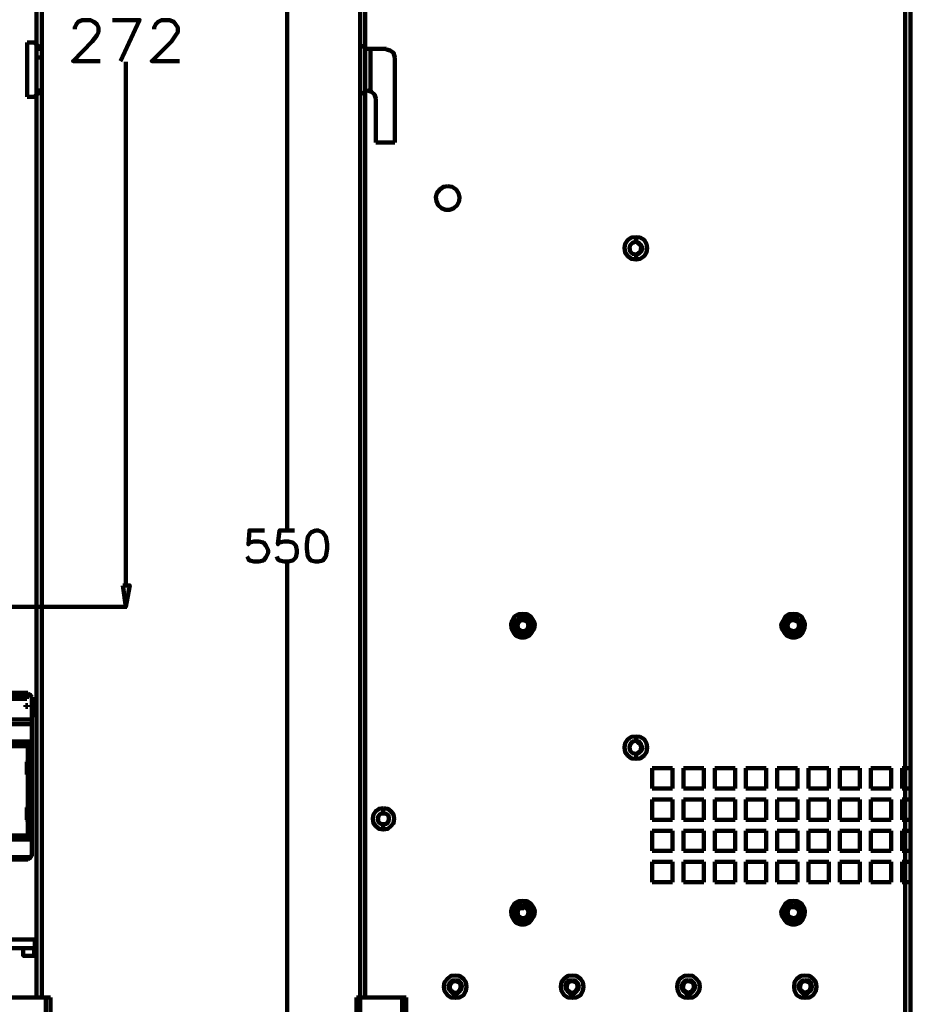
# Model space of a CAD drawing. Units: inches. Extents: x 8 to 327, y 21 to 453.
# Drawn here: x 224 to 327, y 187 to 300 of the extents above; entities that cross this region are included whole.
import ezdxf

# ---------------------------------------------------------------- set-up
doc = ezdxf.new("R2010")
doc.units = ezdxf.units.IN
doc.header["$MEASUREMENT"] = 0
doc.layers.add('H', color=7, linetype='CONTINUOUS', lineweight=100)
doc.layers.add('P', color=250, linetype='CONTINUOUS', lineweight=100)

msp = doc.modelspace()

# ---------------------------------------------------------------- hatches: boundary and pattern name
at = {"layer": 'H', "linetype": 'Continuous', "true_color": 0xffffff}
msp.add_hatch(color=7, dxfattribs=at).paths.add_polyline_path([(235.93, 235.2), (236.73, 235.2), (236.27, 232.73)])

# ---------------------------------------------------------------- linework, layer by layer
at = {"layer": 'P', "color": 7, "linetype": 'Continuous', "true_color": 0xffffff}
for points in [[(226, 187.73), (226, 291.73), (226, 297.47), (226, 371.33)], [(226.6, 187.73), (226.6, 371.33)], [(263.27, 108.13), (263.27, 109.2), (263.27, 187.73), (263.27, 371.33)], [(263.87, 371.33), (263.87, 297.13), (263.87, 292.07), (263.87, 187.73)], [(326.07, 214.13), (326.07, 371.33)], [(326.67, 114.73), (326.67, 371.33)], [(254.87, 368.93), (254.87, 241.53)], [(230.4, 299.27), (230.4, 299.47), (230.6, 299.87), (230.8, 300.13), (231.27, 300.33), (232.2, 300.33), (232.6, 300.13), (232.93, 299.87), (233.13, 299.47), (233.13, 298.93), (232.93, 298.53), (232.4, 297.87), (230.2, 295.6), (233.33, 295.6)], [(235.67, 295.6), (237.87, 300.33), (234.73, 300.33)], [(239.53, 299.27), (239.53, 299.47), (239.73, 299.87), (240, 300.13), (240.4, 300.33), (241.33, 300.33), (241.8, 300.13), (242, 299.87), (242.27, 299.47), (242.27, 298.93), (242, 298.53), (241.53, 297.87), (239.27, 295.6), (242.47, 295.6)], [(225.73, 297.73), (224.93, 297.73)], [(224.93, 297.73), (224.93, 291.47)], [(226, 297.47), (225.73, 297.73)], [(226, 297.47), (226.6, 297.13)], [(263.27, 297.47), (263.87, 297.13)], [(226.6, 297.13), (226, 297.13)], [(226.6, 297), (226, 297)], [(263.87, 297.13), (264, 297)], [(266.33, 297), (264, 297)], [(264.47, 297), (264.47, 292.13)], [(267.27, 296), (267.13, 296.53), (266.73, 296.8), (266.33, 296.93)], [(226.6, 296), (226, 296)], [(236.27, 235.2), (236.27, 295.53)], [(267.27, 286.2), (267.27, 296)], [(226, 291.73), (225.73, 291.47)], [(226.6, 292.2), (226, 292.2)], [(226.6, 292.07), (226, 292.07)], [(226, 291.73), (226.6, 292.07)], [(263.27, 291.73), (263.87, 292.07)], [(263.87, 292.07), (264.07, 292.2)], [(264.07, 292.2), (264.13, 292.2)], [(265.07, 291.27), (264.93, 291.73), (264.6, 292.07), (264.13, 292.2)], [(224.93, 291.47), (225.73, 291.47)], [(265.07, 291.27), (265.07, 286.2)], [(265.07, 286.2), (267.27, 286.2)], [(273.4, 281.2), (272.87, 281.13), (272.47, 280.8), (272.13, 280.4), (272, 279.93), (272.07, 279.47), (272.27, 279), (272.67, 278.67), (273.13, 278.47), (273.6, 278.47), (274.07, 278.67), (274.47, 279), (274.67, 279.47), (274.73, 279.93), (274.6, 280.4), (274.33, 280.8), (273.87, 281.13), (273.4, 281.2)], [(295.07, 275.33), (294.53, 275.27), (294.13, 275), (293.8, 274.53), (293.73, 274.07), (293.8, 273.53), (294.13, 273.13), (294.53, 272.8), (295.07, 272.73), (295.53, 272.8), (296, 273.13), (296.27, 273.53), (296.33, 274.07), (296.27, 274.53), (296, 275), (295.53, 275.27), (295.07, 275.33)], [(295.07, 274.8), (294.67, 274.67), (294.4, 274.4), (294.33, 274.07), (294.4, 273.67), (294.67, 273.4), (295.07, 273.33), (295.4, 273.4), (295.67, 273.67), (295.8, 274.07), (295.67, 274.4), (295.4, 274.67), (295.07, 274.8)], [(295.07, 275.4), (295.07, 274.87)], [(295.07, 273.33), (295.33, 273.47), (295.6, 273.67), (295.67, 274.07), (295.6, 274.4), (295.33, 274.6), (295.07, 274.8)], [(295.07, 272.73), (295.07, 273.33)], [(252.27, 241.53), (250.53, 241.53), (250.4, 239.93), (250.53, 240.13), (251.07, 240.27), (251.6, 240.27), (252.13, 240.13), (252.4, 239.8), (252.67, 239.27), (252.67, 238.93), (252.4, 238.4), (252.13, 238.07), (251.6, 237.93), (251.07, 237.93), (250.53, 238.07), (250.4, 238.2), (250.27, 238.53)], [(255.73, 241.53), (254, 241.53), (253.8, 239.93), (254, 240.13), (254.53, 240.27), (255, 240.27), (255.53, 240.13), (255.87, 239.8), (256, 239.27), (256, 238.93), (255.87, 238.4), (255.53, 238.07), (255, 237.93), (254.53, 237.93), (254, 238.07), (253.8, 238.2), (253.67, 238.53)], [(258.13, 241.53), (257.6, 241.27), (257.27, 240.8), (257.13, 239.93), (257.13, 239.4), (257.27, 238.53), (257.6, 238.07), (258.13, 237.93), (258.47, 237.93), (259, 238.07), (259.33, 238.53), (259.47, 239.4), (259.47, 239.93), (259.33, 240.8), (259, 241.27), (258.47, 241.53), (258.13, 241.53)], [(254.87, 110.4), (254.87, 237.8)], [(235.93, 235.2), (236.73, 235.2), (236.27, 232.73), (235.93, 235.2)], [(222.53, 232.73), (236.4, 232.73)], [(282, 231.93), (281.53, 231.87), (281.07, 231.6), (280.8, 231.13), (280.67, 230.73), (280.73, 230.2), (280.93, 229.8), (281.27, 229.4), (281.8, 229.2), (282.2, 229.2), (282.73, 229.4), (283.07, 229.8), (283.33, 230.2), (283.4, 230.73), (283.27, 231.13), (282.93, 231.6), (282.53, 231.87), (282, 231.93)], [(282, 231.47), (281.6, 231.4), (281.27, 231.13), (281.07, 230.8), (281.07, 230.33), (281.27, 230), (281.6, 229.67), (282, 229.6), (282.47, 229.67), (282.73, 230), (282.93, 230.33), (282.93, 230.8), (282.73, 231.13), (282.47, 231.4), (282, 231.47)], [(282, 231.6), (282, 231.27)], [(313.2, 231.93), (312.67, 231.87), (312.27, 231.6), (312, 231.13), (311.8, 230.73), (311.87, 230.2), (312.13, 229.8), (312.47, 229.4), (313, 229.2), (313.4, 229.2), (313.93, 229.4), (314.27, 229.8), (314.47, 230.2), (314.53, 230.73), (314.4, 231.13), (314.13, 231.6), (313.67, 231.87), (313.2, 231.93)], [(313.2, 231.47), (312.73, 231.4), (312.47, 231.13), (312.27, 230.8), (312.27, 230.33), (312.47, 230), (312.73, 229.67), (313.2, 229.6), (313.6, 229.67), (313.93, 230), (314.13, 230.33), (314.13, 230.8), (313.93, 231.13), (313.6, 231.4), (313.2, 231.47)], [(313.2, 231.6), (313.2, 231.27)], [(282, 231.2), (281.67, 231.13), (281.47, 230.87), (281.4, 230.53), (281.47, 230.2), (281.73, 230), (282, 229.93), (282.4, 230), (282.6, 230.27), (282.67, 230.53), (282.6, 230.93), (282.33, 231.13), (282, 231.2)], [(313.2, 231.2), (312.8, 231.13), (312.6, 230.87), (312.53, 230.53), (312.6, 230.2), (312.93, 230), (313.2, 229.93), (313.53, 230), (313.8, 230.27), (313.87, 230.53), (313.8, 230.93), (313.47, 231.13), (313.2, 231.2)], [(282, 229.6), (282, 229.87)], [(313.2, 229.6), (313.2, 229.87)], [(220.73, 222.8), (225, 222.8)], [(225.33, 222.6), (220.8, 222.6)], [(224.4, 222.6), (224.4, 222.13)], [(224.87, 222.6), (224.87, 222.13)], [(225.4, 222.27), (225.27, 222.6), (225, 222.73)], [(225.47, 222.33), (225.33, 222.47)], [(225.6, 222.33), (225.6, 220)], [(222.47, 222.13), (224.87, 222.13)], [(224.73, 221.4), (225, 221.4)], [(224.73, 221.4), (224.73, 221.2)], [(224.73, 221.2), (225, 221.2)], [(225, 221.4), (225, 221.2)], [(225.47, 222.27), (225.47, 204.07)], [(225.33, 219.73), (220.8, 219.73)], [(225.33, 219.2), (221.6, 219.2)], [(225.33, 219.8), (225.47, 220)], [(225.4, 219.07), (225.33, 219.13)], [(225.47, 219.07), (225.47, 204)], [(295.07, 217.8), (294.53, 217.73), (294.13, 217.47), (293.8, 217), (293.73, 216.53), (293.8, 216), (294.13, 215.6), (294.53, 215.27), (295.07, 215.2), (295.53, 215.27), (296, 215.6), (296.27, 216), (296.33, 216.53), (296.27, 217), (296, 217.47), (295.53, 217.73), (295.07, 217.8)], [(295.07, 217.87), (295.07, 217.33)], [(225.47, 217.2), (222.33, 217.2)], [(225.2, 216.87), (222.4, 216.87)], [(225, 216.67), (222.47, 216.67)], [(225, 216.67), (225.2, 216.87)], [(225, 206.4), (225, 216.67)], [(225.2, 206.13), (225.2, 216.87)], [(295.07, 215.8), (295.33, 215.93), (295.6, 216.13), (295.67, 216.53), (295.6, 216.87), (295.33, 217.07), (295.07, 217.27), (294.67, 217.2), (294.4, 216.87), (294.33, 216.53), (294.4, 216.13), (294.67, 215.87), (295.07, 215.8), (295.4, 215.87), (295.67, 216.13), (295.8, 216.53), (295.67, 216.87), (295.4, 217.2), (295.07, 217.27)], [(295.07, 215.2), (295.07, 215.8)], [(224.87, 214.87), (225, 215)], [(224.87, 213.4), (224.87, 214.87)], [(225, 213.33), (224.87, 213.4)], [(296.93, 214.13), (299.27, 214.13)], [(296.93, 211.8), (296.93, 214.13)], [(299.27, 214.13), (299.27, 211.8)], [(300.53, 214.13), (302.87, 214.13)], [(300.53, 211.8), (300.53, 214.13)], [(302.87, 214.13), (302.87, 211.8)], [(304.13, 214.13), (306.47, 214.13)], [(304.13, 211.8), (304.13, 214.13)], [(306.47, 214.13), (306.47, 211.8)], [(307.73, 214.13), (310.07, 214.13)], [(307.73, 211.8), (307.73, 214.13)], [(310.07, 214.13), (310.07, 211.8)], [(311.33, 214.13), (313.67, 214.13)], [(311.33, 211.8), (311.33, 214.13)], [(313.67, 214.13), (313.67, 211.8)], [(314.93, 214.13), (317.27, 214.13)], [(314.93, 211.8), (314.93, 214.13)], [(317.27, 214.13), (317.27, 211.8)], [(318.53, 214.13), (320.87, 214.13)], [(318.53, 211.8), (318.53, 214.13)], [(320.87, 214.13), (320.87, 211.8)], [(322.13, 214.13), (324.47, 214.13)], [(322.13, 211.8), (322.13, 214.13)], [(324.47, 214.13), (324.47, 211.8)], [(326.67, 214.13), (325.73, 214.13)], [(325.73, 211.8), (325.73, 214.13)], [(326.07, 214.13), (326.07, 211.8)], [(299.27, 211.8), (296.93, 211.8)], [(302.87, 211.8), (300.53, 211.8)], [(306.47, 211.8), (304.13, 211.8)], [(310.07, 211.8), (307.73, 211.8)], [(313.67, 211.8), (311.33, 211.8)], [(317.27, 211.8), (314.93, 211.8)], [(320.87, 211.8), (318.53, 211.8)], [(324.47, 211.8), (322.13, 211.8)], [(326.67, 211.8), (325.73, 211.8)], [(326.07, 210.53), (326.07, 211.8)], [(296.93, 210.53), (299.27, 210.53)], [(296.93, 208.2), (296.93, 210.53)], [(299.27, 210.53), (299.27, 208.2)], [(300.53, 210.53), (302.87, 210.53)], [(300.53, 208.2), (300.53, 210.53)], [(302.87, 210.53), (302.87, 208.2)], [(304.13, 210.53), (306.47, 210.53)], [(304.13, 208.2), (304.13, 210.53)], [(306.47, 210.53), (306.47, 208.2)], [(307.73, 210.53), (310.07, 210.53)], [(307.73, 208.2), (307.73, 210.53)], [(310.07, 210.53), (310.07, 208.2)], [(311.33, 210.53), (313.67, 210.53)], [(311.33, 208.2), (311.33, 210.53)], [(313.67, 210.53), (313.67, 208.2)], [(314.93, 210.53), (317.27, 210.53)], [(314.93, 208.2), (314.93, 210.53)], [(317.27, 210.53), (317.27, 208.2)], [(318.53, 210.53), (320.87, 210.53)], [(318.53, 208.2), (318.53, 210.53)], [(320.87, 210.53), (320.87, 208.2)], [(322.13, 210.53), (324.47, 210.53)], [(322.13, 208.2), (322.13, 210.53)], [(324.47, 210.53), (324.47, 208.2)], [(326.67, 210.53), (325.73, 210.53)], [(325.73, 208.2), (325.73, 210.53)], [(326.07, 210.53), (326.07, 208.2)], [(224.87, 209.6), (225, 209.73)], [(224.87, 209.6), (224.87, 208.2)], [(265.93, 209.53), (265.47, 209.47), (265.07, 209.2), (264.8, 208.8), (264.73, 208.33), (264.8, 207.8), (265.07, 207.47), (265.47, 207.13), (265.93, 207.07), (266.47, 207.13), (266.8, 207.47), (267.13, 207.8), (267.2, 208.33), (267.13, 208.8), (266.8, 209.2), (266.47, 209.47), (265.93, 209.53)], [(265.93, 208.93), (265.6, 208.87), (265.4, 208.6), (265.33, 208.33), (265.4, 207.93), (265.67, 207.73), (265.93, 207.67), (266.33, 207.73), (266.53, 208), (266.6, 208.33), (266.53, 208.67), (266.27, 208.87), (265.93, 208.93)], [(265.93, 209.6), (265.93, 209)], [(225, 208), (224.87, 208.2)], [(265.93, 207), (265.93, 207.6)], [(299.27, 208.2), (296.93, 208.2)], [(302.87, 208.2), (300.53, 208.2)], [(306.47, 208.2), (304.13, 208.2)], [(310.07, 208.2), (307.73, 208.2)], [(313.67, 208.2), (311.33, 208.2)], [(317.27, 208.2), (314.93, 208.2)], [(320.87, 208.2), (318.53, 208.2)], [(324.47, 208.2), (322.13, 208.2)], [(326.67, 208.2), (325.73, 208.2)], [(326.07, 206.93), (326.07, 208.2)], [(296.93, 206.93), (299.27, 206.93)], [(296.93, 204.6), (296.93, 206.93)], [(299.27, 206.93), (299.27, 204.6)], [(300.53, 206.93), (302.87, 206.93)], [(300.53, 204.6), (300.53, 206.93)], [(302.87, 206.93), (302.87, 204.6)], [(304.13, 206.93), (306.47, 206.93)], [(304.13, 204.6), (304.13, 206.93)], [(306.47, 206.93), (306.47, 204.6)], [(307.73, 206.93), (310.07, 206.93)], [(307.73, 204.6), (307.73, 206.93)], [(310.07, 206.93), (310.07, 204.6)], [(311.33, 206.93), (313.67, 206.93)], [(311.33, 204.6), (311.33, 206.93)], [(313.67, 206.93), (313.67, 204.6)], [(314.93, 206.93), (317.27, 206.93)], [(314.93, 204.6), (314.93, 206.93)], [(317.27, 206.93), (317.27, 204.6)], [(318.53, 206.93), (320.87, 206.93)], [(318.53, 204.6), (318.53, 206.93)], [(320.87, 206.93), (320.87, 204.6)], [(322.13, 206.93), (324.47, 206.93)], [(322.13, 204.6), (322.13, 206.93)], [(324.47, 206.93), (324.47, 204.6)], [(326.67, 206.93), (325.73, 206.93)], [(325.73, 204.6), (325.73, 206.93)], [(326.07, 206.93), (326.07, 204.6)], [(225.47, 205.93), (222.33, 205.93)], [(222.4, 206.13), (225.2, 206.13)], [(222.47, 206.4), (225, 206.4)], [(225, 206.4), (225.2, 206.13)], [(299.27, 204.6), (296.93, 204.6)], [(302.87, 204.6), (300.53, 204.6)], [(306.47, 204.6), (304.13, 204.6)], [(310.07, 204.6), (307.73, 204.6)], [(313.67, 204.6), (311.33, 204.6)], [(317.27, 204.6), (314.93, 204.6)], [(320.87, 204.6), (318.53, 204.6)], [(324.47, 204.6), (322.13, 204.6)], [(326.67, 204.6), (325.73, 204.6)], [(326.07, 204.6), (326.07, 203.33), (326.07, 201), (326.07, 115.73)], [(220.27, 203.6), (225, 203.6)], [(225.33, 203.87), (221.6, 203.87)], [(225, 203.6), (225.27, 203.8), (225.4, 204.07)], [(225.33, 203.93), (225.4, 204)], [(296.93, 203.33), (299.27, 203.33)], [(296.93, 201), (296.93, 203.33)], [(299.27, 203.33), (299.27, 201)], [(300.53, 203.33), (302.87, 203.33)], [(300.53, 201), (300.53, 203.33)], [(302.87, 203.33), (302.87, 201)], [(304.13, 203.33), (306.47, 203.33)], [(304.13, 201), (304.13, 203.33)], [(306.47, 203.33), (306.47, 201)], [(307.73, 203.33), (310.07, 203.33)], [(307.73, 201), (307.73, 203.33)], [(310.07, 203.33), (310.07, 201)], [(311.33, 203.33), (313.67, 203.33)], [(311.33, 201), (311.33, 203.33)], [(313.67, 203.33), (313.67, 201)], [(314.93, 203.33), (317.27, 203.33)], [(314.93, 201), (314.93, 203.33)], [(317.27, 203.33), (317.27, 201)], [(318.53, 203.33), (320.87, 203.33)], [(318.53, 201), (318.53, 203.33)], [(320.87, 203.33), (320.87, 201)], [(322.13, 203.33), (324.47, 203.33)], [(322.13, 201), (322.13, 203.33)], [(324.47, 203.33), (324.47, 201)], [(326.67, 203.33), (325.73, 203.33)], [(325.73, 201), (325.73, 203.33)], [(299.27, 201), (296.93, 201)], [(302.87, 201), (300.53, 201)], [(306.47, 201), (304.13, 201)], [(310.07, 201), (307.73, 201)], [(313.67, 201), (311.33, 201)], [(317.27, 201), (314.93, 201)], [(320.87, 201), (318.53, 201)], [(324.47, 201), (322.13, 201)], [(326.67, 201), (325.73, 201)], [(282, 198.87), (281.53, 198.8), (281.07, 198.53), (280.8, 198.07), (280.67, 197.67), (280.73, 197.13), (280.93, 196.73), (281.27, 196.33), (281.8, 196.13), (282.2, 196.13), (282.73, 196.33), (283.07, 196.73), (283.33, 197.13), (283.4, 197.67), (283.27, 198.07), (282.93, 198.53), (282.53, 198.8), (282, 198.87)], [(313.2, 198.87), (312.67, 198.8), (312.27, 198.53), (312, 198.07), (311.8, 197.67), (311.87, 197.13), (312.13, 196.73), (312.47, 196.33), (313, 196.13), (313.4, 196.13), (313.93, 196.33), (314.27, 196.73), (314.47, 197.13), (314.53, 197.67), (314.4, 198.07), (314.13, 198.53), (313.67, 198.8), (313.2, 198.87)], [(282, 198.47), (281.6, 198.4), (281.27, 198.07), (281.07, 197.73), (281.07, 197.27), (281.27, 196.93), (281.6, 196.67), (282, 196.6), (282.47, 196.67), (282.73, 196.93), (282.93, 197.27), (282.93, 197.73), (282.73, 198.07), (282.47, 198.4), (282, 198.47)], [(282, 198.13), (281.67, 198.07), (281.47, 197.8), (281.4, 197.53), (281.47, 197.13), (281.73, 196.93), (282, 196.87), (282.4, 196.93), (282.6, 197.2), (282.67, 197.53), (282.6, 197.87), (282.33, 198.07), (282, 198.13)], [(281.53, 198), (282.13, 198)], [(282, 198.47), (282, 198.2)], [(282.13, 198), (282.2, 198.07)], [(282.33, 198.13), (282.33, 198.07)], [(282.73, 197.67), (282.73, 197.4)], [(313.2, 198.47), (312.73, 198.4), (312.47, 198.07), (312.27, 197.73), (312.27, 197.27), (312.47, 196.93), (312.73, 196.67), (313.2, 196.6), (313.6, 196.67), (313.93, 196.93), (314.13, 197.27), (314.13, 197.73), (313.93, 198.07), (313.6, 198.4), (313.2, 198.47)], [(313.2, 198.13), (312.8, 198.07), (312.6, 197.8), (312.53, 197.53), (312.6, 197.13), (312.93, 196.93), (313.2, 196.87), (313.53, 196.93), (313.8, 197.2), (313.87, 197.53), (313.8, 197.87), (313.47, 198.07), (313.2, 198.13)], [(313.2, 198.47), (313.2, 198.2)], [(282, 196.6), (282, 196.8)], [(313.2, 196.6), (313.2, 196.8)], [(43.53, 194.4), (225.8, 194.4)], [(225.8, 193.4), (43.53, 193.4), (43.53, 194.4)], [(225.8, 193.4), (225.8, 194.4)], [(224.47, 193.4), (224.47, 192.53), (225.73, 192.53), (225.73, 193.4)], [(274.27, 190.27), (273.73, 190.2), (273.33, 189.87), (273, 189.47), (272.93, 188.93), (273, 188.47), (273.33, 188), (273.73, 187.73), (274.27, 187.67), (274.73, 187.73), (275.2, 188), (275.47, 188.47), (275.53, 188.93), (275.47, 189.47), (275.2, 189.87), (274.73, 190.2), (274.27, 190.27)], [(274.27, 189.73), (273.87, 189.67), (273.6, 189.4), (273.47, 189), (273.53, 188.67), (273.73, 188.4), (274, 188.13), (274.47, 188.13), (274.73, 188.4), (274.93, 188.67), (275, 189), (274.87, 189.4), (274.6, 189.67), (274.27, 189.73)], [(274.27, 189.6), (273.87, 189.53), (273.67, 189.2), (273.6, 188.93), (273.67, 188.6), (273.93, 188.4), (274.27, 188.27), (274.6, 188.4), (274.8, 188.67), (274.87, 188.93), (274.8, 189.33), (274.53, 189.53), (274.27, 189.6)], [(287.73, 190.27), (287.2, 190.2), (286.8, 189.87), (286.47, 189.47), (286.4, 188.93), (286.47, 188.47), (286.8, 188), (287.2, 187.73), (287.73, 187.67), (288.2, 187.73), (288.67, 188), (288.93, 188.47), (289, 188.93), (288.93, 189.47), (288.67, 189.87), (288.2, 190.2), (287.73, 190.27)], [(287.73, 189.73), (287.33, 189.67), (287.07, 189.4), (286.93, 189), (287, 188.67), (287.2, 188.4), (287.47, 188.13), (287.93, 188.13), (288.2, 188.4), (288.4, 188.67), (288.47, 189), (288.33, 189.4), (288.07, 189.67), (287.73, 189.73)], [(287.73, 189.6), (287.33, 189.53), (287.13, 189.2), (287.07, 188.93), (287.13, 188.6), (287.4, 188.4), (287.73, 188.27), (288.07, 188.4), (288.27, 188.67), (288.33, 188.93), (288.27, 189.33), (288, 189.53), (287.73, 189.6)], [(301.07, 190.27), (300.6, 190.2), (300.13, 189.87), (299.87, 189.47), (299.8, 188.93), (299.87, 188.47), (300.13, 188), (300.6, 187.73), (301.07, 187.67), (301.6, 187.73), (302, 188), (302.33, 188.47), (302.4, 188.93), (302.33, 189.47), (302, 189.87), (301.6, 190.2), (301.07, 190.27)], [(301.07, 189.73), (300.73, 189.67), (300.47, 189.4), (300.33, 189), (300.4, 188.67), (300.6, 188.4), (300.87, 188.13), (301.33, 188.13), (301.6, 188.4), (301.8, 188.67), (301.87, 189), (301.73, 189.4), (301.47, 189.67), (301.07, 189.73)], [(301.07, 189.6), (300.73, 189.53), (300.53, 189.2), (300.47, 188.93), (300.53, 188.6), (300.8, 188.4), (301.07, 188.27), (301.47, 188.4), (301.67, 188.67), (301.73, 188.93), (301.67, 189.33), (301.4, 189.53), (301.07, 189.6)], [(314.53, 190.27), (314.07, 190.2), (313.6, 189.87), (313.33, 189.47), (313.27, 188.93), (313.33, 188.47), (313.6, 188), (314.07, 187.73), (314.53, 187.67), (315.07, 187.73), (315.47, 188), (315.8, 188.47), (315.87, 188.93), (315.8, 189.47), (315.47, 189.87), (315.07, 190.2), (314.53, 190.27)], [(314.53, 189.73), (314.2, 189.67), (313.93, 189.4), (313.8, 189), (313.87, 188.67), (314.07, 188.4), (314.33, 188.13), (314.8, 188.13), (315.07, 188.4), (315.27, 188.67), (315.33, 189), (315.2, 189.4), (314.93, 189.67), (314.53, 189.73)], [(314.53, 189.6), (314.2, 189.53), (314, 189.2), (313.93, 188.93), (314, 188.6), (314.27, 188.4), (314.53, 188.27), (314.93, 188.4), (315.13, 188.67), (315.2, 188.93), (315.13, 189.33), (314.87, 189.53), (314.53, 189.6)], [(273.4, 188.93), (273.6, 188.93)], [(275.13, 188.93), (274.93, 188.93)], [(286.87, 188.93), (287, 188.93)], [(288.6, 188.93), (288.33, 188.93)], [(300.2, 188.93), (300.47, 188.93)], [(301.93, 188.93), (301.8, 188.93)], [(313.67, 188.93), (313.87, 188.93)], [(315.4, 188.93), (315.2, 188.93)], [(227.6, 187.73), (222.6, 187.73)], [(227.07, 108.33), (227.07, 109.2), (227.07, 187.73)], [(227.6, 187.73), (227.6, 109.2)], [(262.87, 187.73), (268.6, 187.73)], [(262.87, 187.73), (262.87, 108.13)], [(268.13, 109.53), (268.13, 187.73)], [(268.6, 109.53), (268.6, 187.73)]]:
    msp.add_lwpolyline(points, dxfattribs=at)

doc.saveas('drawing.dxf')
